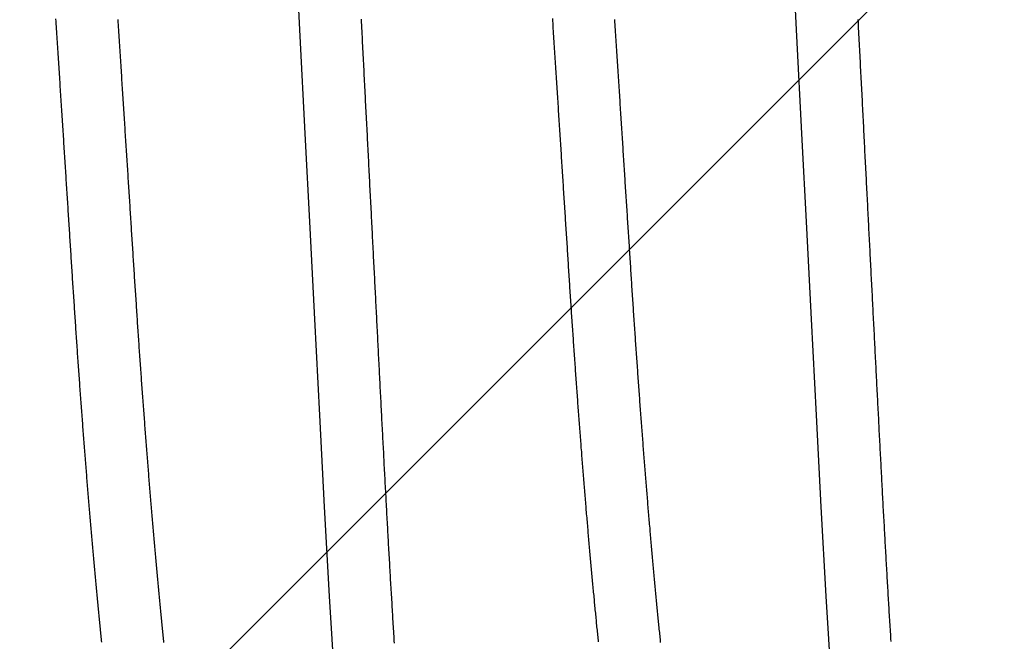
# Model space of a CAD drawing. Extents: x 1.9 to 39.8, y 0 to 26.3.
# Drawn here: x 31.7 to 31.8, y 18.1 to 18.2 of the extents above; entities that cross this region are included whole.
import ezdxf

# ---------------------------------------------------------------- set-up
doc = ezdxf.new("R2010")
doc.units = 0
doc.linetypes.add('SLD-SOLID', pattern=[0])
doc.layers.get('0').update_dxf_attribs({"linetype": 'CONTINUOUS'})
doc.layers.add('3', color=3, linetype='CONTINUOUS')

# ---------------------------------------------------------------- blocks, each defined once
blk = doc.blocks.new('*X86')
at = {"color": 0}
blk.add_line((-0.437, 0.4816), (0, 0.9186), dxfattribs=at)
blk = doc.blocks.new('6_C_BEAM')
at = {"layer": '3', "color": 0, "linetype": 'CONTINUOUS'}
blk.add_blockref('*X86', (0, 0), dxfattribs=at)
blk = doc.blocks.new('92185A712')
at = {"color": 7, "linetype": 'SLD-SOLID', "flags": 128}
for points in [[(0.65476, -0.24911), (0.6546, -0.24945), (0.65385, -0.25), (0.65316, -0.24954), (0.65245, -0.24815), (0.65171, -0.24578), (0.65094, -0.24243), (0.65015, -0.23808), (0.64935, -0.23273), (0.64853, -0.22641), (0.64763, -0.21836), (0.64672, -0.20921), (0.64582, -0.19904), (0.64493, -0.18792), (0.64406, -0.17597), (0.64329, -0.16446), (0.64254, -0.15243), (0.64183, -0.13997), (0.64114, -0.12716), (0.64046, -0.11395), (0.63975, -0.10013), (0.63901, -0.08574), (0.63817, -0.06935), (0.63731, -0.05246), (0.63642, -0.03519), (0.63552, -0.01766), (0.63462, 0), (0.63379, 0.01606), (0.63297, 0.03202), (0.63216, 0.04779), (0.63137, 0.06326), (0.6306, 0.07836), (0.62985, 0.093), (0.62912, 0.10711), (0.62836, 0.12195), (0.62762, 0.13616), (0.62683, 0.14997), (0.62602, 0.16328), (0.62517, 0.17597), (0.62438, 0.18687), (0.62357, 0.19708), (0.62276, 0.20653), (0.62193, 0.21515), (0.62111, 0.22289), (0.62029, 0.22969), (0.61948, 0.23553), (0.6186, 0.24081), (0.61775, 0.24488), (0.61693, 0.24775), (0.61614, 0.24945), (0.61538, 0.25), (0.61538, 0.25)], [(0.73167, -0.24913), (0.73152, -0.24945), (0.73077, -0.25), (0.73009, -0.24954), (0.72937, -0.24815), (0.72863, -0.24578), (0.72786, -0.24243), (0.72708, -0.23808), (0.72627, -0.23273), (0.72546, -0.22641), (0.72455, -0.21836), (0.72365, -0.20921), (0.72274, -0.19904), (0.72185, -0.18792), (0.72098, -0.17597), (0.72021, -0.16446), (0.71947, -0.15243), (0.71875, -0.13997), (0.71806, -0.12716), (0.71738, -0.11395), (0.71667, -0.10013), (0.71594, -0.08574), (0.71509, -0.06935), (0.71423, -0.05246), (0.71334, -0.03519), (0.71244, -0.01766), (0.71154, 0), (0.71071, 0.01606), (0.7099, 0.03202), (0.70909, 0.04779), (0.70829, 0.06326), (0.70752, 0.07836), (0.70677, 0.093), (0.70605, 0.10711), (0.70528, 0.12195), (0.70454, 0.13616), (0.70376, 0.14997), (0.70294, 0.16328), (0.70209, 0.17597), (0.7013, 0.18687), (0.7005, 0.19708), (0.69968, 0.20653), (0.69886, 0.21515), (0.69803, 0.22289), (0.69721, 0.22969), (0.6964, 0.23553), (0.69553, 0.24081), (0.69467, 0.24488), (0.69385, 0.24775), (0.69306, 0.24945), (0.69231, 0.25), (0.69231, 0.25)]]:
    blk.add_lwpolyline(points, dxfattribs=at)
at = {"color": 7}
for points in [[(0.62189, 0.0607, 0), (0.62186, 0.06116, 0), (0.62184, 0.06162, 0), (0.62182, 0.06208, 0), (0.62179, 0.06255, 0), (0.62177, 0.06301, 0), (0.62174, 0.06347, 0), (0.62172, 0.06392, 0), (0.6217, 0.06438, 0), (0.62167, 0.06484, 0), (0.62165, 0.0653, 0), (0.62163, 0.06576, 0), (0.6216, 0.06622, 0), (0.62158, 0.06668, 0), (0.62156, 0.06714, 0), (0.62153, 0.06759, 0), (0.62151, 0.06805, 0), (0.62149, 0.06851, 0), (0.62146, 0.06897, 0), (0.62144, 0.06942, 0), (0.62142, 0.06988, 0), (0.62139, 0.07034, 0), (0.62137, 0.07079, 0), (0.62135, 0.07125, 0), (0.62132, 0.0717, 0), (0.6213, 0.07216, 0), (0.62128, 0.07261, 0), (0.62125, 0.07307, 0), (0.62123, 0.07352, 0), (0.62121, 0.07398, 0), (0.62118, 0.07443, 0), (0.62116, 0.07488, 0), (0.62114, 0.07534, 0), (0.62111, 0.07579, 0), (0.62109, 0.07624, 0), (0.62107, 0.0767, 0), (0.62104, 0.07715, 0), (0.62102, 0.0776, 0), (0.621, 0.07805, 0), (0.62097, 0.0785, 0), (0.62095, 0.07896, 0), (0.62093, 0.07941, 0), (0.62091, 0.07986, 0), (0.62088, 0.08031, 0), (0.62086, 0.08076, 0), (0.62084, 0.08121, 0), (0.62081, 0.08166, 0), (0.62079, 0.08211, 0), (0.62077, 0.08256, 0), (0.62074, 0.083, 0), (0.62072, 0.08345, 0), (0.6207, 0.0839, 0), (0.62067, 0.08435, 0), (0.62065, 0.0848, 0), (0.62063, 0.08524, 0), (0.62061, 0.08569, 0), (0.62058, 0.08614, 0), (0.62056, 0.08658, 0), (0.62054, 0.08703, 0), (0.62051, 0.08747, 0), (0.62049, 0.08792, 0), (0.62047, 0.08836, 0), (0.62045, 0.08881, 0), (0.62042, 0.08925, 0), (0.6204, 0.0897, 0), (0.62038, 0.09014, 0), (0.62035, 0.09058, 0), (0.62033, 0.09103, 0), (0.62031, 0.09147, 0), (0.62029, 0.09191, 0), (0.62026, 0.09235, 0), (0.62024, 0.09279, 0), (0.62022, 0.09324, 0), (0.6202, 0.09368, 0), (0.62017, 0.09412, 0), (0.62015, 0.09456, 0), (0.62013, 0.095, 0), (0.62011, 0.09544, 0), (0.62008, 0.09588, 0), (0.62006, 0.09632, 0), (0.62004, 0.09675, 0), (0.62002, 0.09719, 0), (0.61999, 0.09763, 0), (0.61997, 0.09807, 0), (0.61995, 0.0985, 0), (0.61993, 0.09894, 0), (0.6199, 0.09938, 0), (0.61988, 0.09981, 0), (0.61986, 0.10025, 0), (0.61984, 0.10068, 0), (0.61981, 0.10112, 0), (0.61979, 0.10156, 0), (0.61977, 0.10199, 0), (0.61975, 0.10242, 0), (0.61972, 0.10286, 0), (0.6197, 0.10329, 0), (0.61968, 0.10372, 0), (0.61966, 0.10415, 0), (0.61964, 0.10459, 0), (0.61961, 0.10502, 0), (0.61959, 0.10545, 0), (0.61957, 0.10588, 0), (0.61955, 0.10631, 0), (0.61953, 0.10674, 0), (0.6195, 0.10717, 0), (0.61948, 0.1076, 0), (0.61946, 0.10803, 0), (0.61944, 0.10846, 0), (0.61942, 0.10889, 0), (0.61939, 0.10931, 0), (0.61937, 0.10974, 0), (0.61935, 0.11017, 0), (0.61933, 0.11059, 0), (0.61931, 0.11102, 0), (0.61928, 0.11145, 0), (0.61926, 0.11187, 0), (0.61924, 0.1123, 0), (0.61922, 0.11272, 0), (0.6192, 0.11315, 0), (0.61918, 0.11357, 0), (0.61916, 0.11399, 0), (0.61913, 0.11442, 0), (0.61911, 0.11484, 0), (0.61909, 0.11526, 0), (0.61907, 0.11568, 0), (0.61905, 0.1161, 0), (0.61903, 0.11653, 0), (0.619, 0.11695, 0), (0.61898, 0.11737, 0), (0.61896, 0.11779, 0), (0.61894, 0.11821, 0), (0.61892, 0.11862, 0), (0.6189, 0.11904, 0), (0.61887, 0.11946, 0), (0.61885, 0.11988, 0), (0.61883, 0.12029, 0), (0.61881, 0.12071, 0), (0.61879, 0.12113, 0), (0.61877, 0.12154, 0), (0.61875, 0.12196, 0), (0.61872, 0.12237, 0), (0.6187, 0.12279, 0), (0.61868, 0.1232, 0), (0.61866, 0.12362, 0), (0.61864, 0.12403, 0), (0.61862, 0.12444, 0), (0.6186, 0.12485, 0), (0.61857, 0.12526, 0), (0.61855, 0.12568, 0), (0.61853, 0.12609, 0), (0.61851, 0.1265, 0), (0.61849, 0.12691, 0), (0.61847, 0.12732, 0), (0.61845, 0.12773, 0), (0.61843, 0.12813, 0), (0.6184, 0.12854, 0), (0.61838, 0.12895, 0), (0.61836, 0.12936, 0), (0.61834, 0.12976, 0), (0.61832, 0.13017, 0), (0.6183, 0.13058, 0), (0.61828, 0.13098, 0), (0.61825, 0.13139, 0), (0.61823, 0.13179, 0), (0.61821, 0.13219, 0), (0.61819, 0.1326, 0), (0.61817, 0.133, 0), (0.61815, 0.1334, 0), (0.61813, 0.1338, 0), (0.61811, 0.13421, 0), (0.61808, 0.13461, 0), (0.61806, 0.13501, 0), (0.61804, 0.13541, 0), (0.61802, 0.13581, 0), (0.618, 0.1362, 0), (0.61798, 0.1366, 0), (0.61795, 0.137, 0), (0.61793, 0.1374, 0), (0.61791, 0.1378, 0), (0.61789, 0.13819, 0), (0.61787, 0.13859, 0), (0.61784, 0.13898, 0), (0.61782, 0.13938, 0), (0.6178, 0.13977, 0), (0.61778, 0.14017, 0), (0.61776, 0.14056, 0), (0.61774, 0.14095, 0), (0.61771, 0.14135, 0), (0.61769, 0.14174, 0), (0.61767, 0.14213, 0), (0.61765, 0.14252, 0), (0.61763, 0.14291, 0), (0.6176, 0.1433, 0), (0.61758, 0.14369, 0), (0.61756, 0.14408, 0), (0.61754, 0.14447, 0), (0.61752, 0.14486, 0), (0.61749, 0.14524, 0), (0.61747, 0.14563, 0), (0.61745, 0.14602, 0), (0.61743, 0.1464, 0), (0.6174, 0.14679, 0), (0.61738, 0.14717, 0), (0.61736, 0.14755, 0), (0.61734, 0.14794, 0), (0.61731, 0.14832, 0), (0.61729, 0.1487, 0), (0.61727, 0.14909, 0), (0.61725, 0.14947, 0), (0.61723, 0.14985, 0), (0.6172, 0.15023, 0), (0.61718, 0.15061, 0), (0.61716, 0.15099, 0), (0.61713, 0.15137, 0), (0.61711, 0.15174, 0), (0.61709, 0.15212, 0), (0.61707, 0.1525, 0), (0.61704, 0.15288, 0), (0.61702, 0.15325, 0), (0.617, 0.15363, 0), (0.61698, 0.154, 0), (0.61695, 0.15438, 0), (0.61693, 0.15475, 0), (0.61691, 0.15512, 0), (0.61689, 0.15549, 0), (0.61686, 0.15587, 0), (0.61684, 0.15624, 0), (0.61682, 0.15661, 0), (0.61679, 0.15698, 0)], [(0.69881, 0.06062, 0), (0.69879, 0.06109, 0), (0.69877, 0.06155, 0), (0.69874, 0.06201, 0), (0.69872, 0.06247, 0), (0.6987, 0.06293, 0), (0.69867, 0.06339, 0), (0.69865, 0.06385, 0), (0.69863, 0.06431, 0), (0.6986, 0.06477, 0), (0.69858, 0.06523, 0), (0.69856, 0.06568, 0), (0.69853, 0.06614, 0), (0.69851, 0.0666, 0), (0.69848, 0.06706, 0), (0.69846, 0.06752, 0), (0.69844, 0.06797, 0), (0.69841, 0.06843, 0), (0.69839, 0.06889, 0), (0.69837, 0.06934, 0), (0.69834, 0.0698, 0), (0.69832, 0.07026, 0), (0.6983, 0.07071, 0), (0.69827, 0.07117, 0), (0.69825, 0.07163, 0), (0.69823, 0.07208, 0), (0.6982, 0.07254, 0), (0.69818, 0.07299, 0), (0.69816, 0.07344, 0), (0.69813, 0.0739, 0), (0.69811, 0.07435, 0), (0.69809, 0.07481, 0), (0.69806, 0.07526, 0), (0.69804, 0.07571, 0), (0.69802, 0.07617, 0), (0.69799, 0.07662, 0), (0.69797, 0.07707, 0), (0.69795, 0.07752, 0), (0.69792, 0.07797, 0), (0.6979, 0.07843, 0), (0.69788, 0.07888, 0), (0.69786, 0.07933, 0), (0.69783, 0.07978, 0), (0.69781, 0.08023, 0), (0.69779, 0.08068, 0), (0.69776, 0.08113, 0), (0.69774, 0.08158, 0), (0.69772, 0.08203, 0), (0.69769, 0.08248, 0), (0.69767, 0.08292, 0), (0.69765, 0.08337, 0), (0.69763, 0.08382, 0), (0.6976, 0.08427, 0), (0.69758, 0.08472, 0), (0.69756, 0.08516, 0), (0.69753, 0.08561, 0), (0.69751, 0.08606, 0), (0.69749, 0.0865, 0), (0.69746, 0.08695, 0), (0.69744, 0.08739, 0), (0.69742, 0.08784, 0), (0.6974, 0.08828, 0), (0.69737, 0.08873, 0), (0.69735, 0.08917, 0), (0.69733, 0.08962, 0), (0.6973, 0.09006, 0), (0.69728, 0.0905, 0), (0.69726, 0.09095, 0), (0.69724, 0.09139, 0), (0.69721, 0.09183, 0), (0.69719, 0.09227, 0), (0.69717, 0.09272, 0), (0.69715, 0.09316, 0), (0.69712, 0.0936, 0), (0.6971, 0.09404, 0), (0.69708, 0.09448, 0), (0.69705, 0.09492, 0), (0.69703, 0.09536, 0), (0.69701, 0.0958, 0), (0.69699, 0.09624, 0), (0.69696, 0.09667, 0), (0.69694, 0.09711, 0), (0.69692, 0.09755, 0), (0.6969, 0.09799, 0), (0.69688, 0.09843, 0), (0.69685, 0.09886, 0), (0.69683, 0.0993, 0), (0.69681, 0.09973, 0), (0.69679, 0.10017, 0), (0.69676, 0.1006, 0), (0.69674, 0.10104, 0), (0.69672, 0.10147, 0), (0.6967, 0.10191, 0), (0.69668, 0.10234, 0), (0.69665, 0.10278, 0), (0.69663, 0.10321, 0), (0.69661, 0.10364, 0), (0.69659, 0.10408, 0), (0.69656, 0.10451, 0), (0.69654, 0.10494, 0), (0.69652, 0.10537, 0), (0.6965, 0.1058, 0), (0.69647, 0.10623, 0), (0.69645, 0.10666, 0), (0.69643, 0.10709, 0), (0.69641, 0.10752, 0), (0.69639, 0.10795, 0), (0.69637, 0.10838, 0), (0.69634, 0.10881, 0), (0.69632, 0.10923, 0), (0.6963, 0.10966, 0), (0.69628, 0.11009, 0), (0.69626, 0.11052, 0), (0.69623, 0.11094, 0), (0.69621, 0.11137, 0), (0.69619, 0.11179, 0), (0.69617, 0.11222, 0), (0.69615, 0.11264, 0), (0.69612, 0.11307, 0), (0.6961, 0.11349, 0), (0.69608, 0.11391, 0), (0.69606, 0.11434, 0), (0.69604, 0.11476, 0), (0.69602, 0.11518, 0), (0.696, 0.1156, 0), (0.69597, 0.11603, 0), (0.69595, 0.11645, 0), (0.69593, 0.11687, 0), (0.69591, 0.11729, 0), (0.69589, 0.11771, 0), (0.69587, 0.11812, 0), (0.69584, 0.11854, 0), (0.69582, 0.11896, 0), (0.6958, 0.11938, 0), (0.69578, 0.1198, 0), (0.69576, 0.12022, 0), (0.69574, 0.12063, 0), (0.69572, 0.12105, 0), (0.69569, 0.12146, 0), (0.69567, 0.12188, 0), (0.69565, 0.12229, 0), (0.69563, 0.12271, 0), (0.69561, 0.12312, 0), (0.69559, 0.12354, 0), (0.69557, 0.12395, 0), (0.69554, 0.12436, 0), (0.69552, 0.12477, 0), (0.6955, 0.12518, 0), (0.69548, 0.1256, 0), (0.69546, 0.12601, 0), (0.69544, 0.12642, 0), (0.69542, 0.12683, 0), (0.6954, 0.12724, 0), (0.69537, 0.12765, 0), (0.69535, 0.12806, 0), (0.69533, 0.12846, 0), (0.69531, 0.12887, 0), (0.69529, 0.12928, 0), (0.69527, 0.12968, 0), (0.69525, 0.13009, 0), (0.69522, 0.1305, 0), (0.6952, 0.1309, 0), (0.69518, 0.13131, 0), (0.69516, 0.13171, 0), (0.69514, 0.13212, 0), (0.69512, 0.13252, 0), (0.6951, 0.13292, 0), (0.69508, 0.13332, 0), (0.69505, 0.13373, 0), (0.69503, 0.13413, 0), (0.69501, 0.13453, 0), (0.69499, 0.13493, 0), (0.69497, 0.13533, 0), (0.69495, 0.13573, 0), (0.69493, 0.13613, 0), (0.6949, 0.13653, 0), (0.69488, 0.13692, 0), (0.69486, 0.13732, 0), (0.69484, 0.13772, 0), (0.69482, 0.13811, 0), (0.69479, 0.13851, 0), (0.69477, 0.13891, 0), (0.69475, 0.1393, 0), (0.69473, 0.1397, 0), (0.69471, 0.14009, 0), (0.69468, 0.14048, 0), (0.69466, 0.14088, 0), (0.69464, 0.14127, 0), (0.69462, 0.14166, 0), (0.6946, 0.14205, 0), (0.69458, 0.14244, 0), (0.69455, 0.14283, 0), (0.69453, 0.14322, 0), (0.69451, 0.14361, 0), (0.69449, 0.144, 0), (0.69446, 0.14439, 0), (0.69444, 0.14478, 0), (0.69442, 0.14516, 0), (0.6944, 0.14555, 0), (0.69438, 0.14594, 0), (0.69435, 0.14632, 0), (0.69433, 0.14671, 0), (0.69431, 0.14709, 0), (0.69429, 0.14748, 0), (0.69426, 0.14786, 0), (0.69424, 0.14824, 0), (0.69422, 0.14863, 0), (0.6942, 0.14901, 0), (0.69417, 0.14939, 0), (0.69415, 0.14977, 0), (0.69413, 0.15015, 0), (0.69411, 0.15053, 0), (0.69408, 0.15091, 0), (0.69406, 0.15129, 0), (0.69404, 0.15167, 0), (0.69402, 0.15205, 0), (0.694, 0.15242, 0), (0.69397, 0.1528, 0), (0.69395, 0.15317, 0), (0.69393, 0.15355, 0), (0.6939, 0.15392, 0), (0.69388, 0.1543, 0), (0.69386, 0.15467, 0), (0.69384, 0.15505, 0), (0.69381, 0.15542, 0), (0.69379, 0.15579, 0), (0.69377, 0.15616, 0), (0.69375, 0.15653, 0), (0.69372, 0.1569, 0), (0.6937, 0.15727, 0)], [(0.6692, 0.06051, 0), (0.66917, 0.06091, 0), (0.66915, 0.0613, 0), (0.66912, 0.0617, 0), (0.6691, 0.06209, 0), (0.66907, 0.06248, 0), (0.66905, 0.06288, 0), (0.66902, 0.06327, 0), (0.669, 0.06366, 0), (0.66897, 0.06405, 0), (0.66895, 0.06444, 0), (0.66892, 0.06484, 0), (0.6689, 0.06523, 0), (0.66887, 0.06562, 0), (0.66885, 0.06601, 0), (0.66882, 0.0664, 0), (0.6688, 0.06679, 0), (0.66877, 0.06718, 0), (0.66875, 0.06757, 0), (0.66872, 0.06796, 0), (0.6687, 0.06835, 0), (0.66867, 0.06873, 0), (0.66865, 0.06912, 0), (0.66862, 0.06951, 0), (0.6686, 0.0699, 0), (0.66857, 0.07029, 0), (0.66855, 0.07067, 0), (0.66852, 0.07106, 0), (0.6685, 0.07145, 0), (0.66847, 0.07183, 0), (0.66845, 0.07222, 0), (0.66842, 0.0726, 0), (0.6684, 0.07299, 0), (0.66837, 0.07338, 0), (0.66835, 0.07376, 0), (0.66832, 0.07414, 0), (0.6683, 0.07453, 0), (0.66828, 0.07491, 0), (0.66825, 0.0753, 0), (0.66823, 0.07568, 0), (0.6682, 0.07606, 0), (0.66818, 0.07644, 0), (0.66815, 0.07683, 0), (0.66813, 0.07721, 0), (0.6681, 0.07759, 0), (0.66808, 0.07797, 0), (0.66805, 0.07835, 0), (0.66803, 0.07873, 0), (0.66801, 0.07911, 0), (0.66798, 0.07949, 0), (0.66796, 0.07987, 0), (0.66793, 0.08025, 0), (0.66791, 0.08063, 0), (0.66788, 0.08101, 0), (0.66786, 0.08139, 0), (0.66784, 0.08176, 0), (0.66781, 0.08214, 0), (0.66779, 0.08252, 0), (0.66776, 0.08289, 0), (0.66774, 0.08327, 0), (0.66772, 0.08365, 0), (0.66769, 0.08402, 0), (0.66767, 0.0844, 0), (0.66764, 0.08477, 0), (0.66762, 0.08515, 0), (0.6676, 0.08552, 0), (0.66757, 0.08589, 0), (0.66755, 0.08627, 0), (0.66752, 0.08664, 0), (0.6675, 0.08701, 0), (0.66748, 0.08739, 0), (0.66745, 0.08776, 0), (0.66743, 0.08813, 0), (0.66741, 0.0885, 0), (0.66738, 0.08887, 0), (0.66736, 0.08924, 0), (0.66733, 0.08961, 0), (0.66731, 0.08998, 0), (0.66729, 0.09035, 0), (0.66726, 0.09072, 0), (0.66724, 0.09109, 0), (0.66722, 0.09146, 0), (0.66719, 0.09183, 0), (0.66717, 0.09219, 0), (0.66714, 0.09256, 0), (0.66712, 0.09293, 0), (0.6671, 0.09329, 0), (0.66707, 0.09366, 0), (0.66705, 0.09402, 0), (0.66703, 0.09439, 0), (0.667, 0.09475, 0), (0.66698, 0.09512, 0), (0.66696, 0.09548, 0), (0.66693, 0.09584, 0), (0.66691, 0.09621, 0), (0.66689, 0.09657, 0), (0.66687, 0.09693, 0), (0.66684, 0.09729, 0), (0.66682, 0.09765, 0), (0.6668, 0.09802, 0), (0.66677, 0.09838, 0), (0.66675, 0.09874, 0), (0.66673, 0.0991, 0), (0.6667, 0.09946, 0), (0.66668, 0.09981, 0), (0.66666, 0.10017, 0), (0.66663, 0.10053, 0), (0.66661, 0.10089, 0), (0.66659, 0.10125, 0), (0.66656, 0.1016, 0), (0.66654, 0.10196, 0), (0.66652, 0.10231, 0), (0.66649, 0.10267, 0), (0.66647, 0.10302, 0), (0.66645, 0.10338, 0), (0.66642, 0.10373, 0), (0.6664, 0.10409, 0), (0.66638, 0.10444, 0), (0.66635, 0.10479, 0), (0.66633, 0.10514, 0), (0.66631, 0.1055, 0), (0.66629, 0.10585, 0), (0.66626, 0.1062, 0), (0.66624, 0.10655, 0), (0.66622, 0.1069, 0), (0.66619, 0.10725, 0), (0.66617, 0.1076, 0), (0.66614, 0.10794, 0), (0.66612, 0.10829, 0), (0.6661, 0.10864, 0), (0.66607, 0.10899, 0), (0.66605, 0.10933, 0), (0.66603, 0.10968, 0), (0.666, 0.11003, 0), (0.66598, 0.11037, 0), (0.66596, 0.11072, 0), (0.66593, 0.11106, 0), (0.66591, 0.11141, 0), (0.66588, 0.11175, 0), (0.66586, 0.11209, 0), (0.66584, 0.11243, 0), (0.66581, 0.11278, 0), (0.66579, 0.11312, 0), (0.66577, 0.11346, 0), (0.66574, 0.1138, 0), (0.66572, 0.11414, 0), (0.66569, 0.11448, 0), (0.66567, 0.11482, 0), (0.66565, 0.11515, 0), (0.66562, 0.11549, 0), (0.6656, 0.11583, 0), (0.66557, 0.11617, 0), (0.66555, 0.1165, 0), (0.66553, 0.11684, 0), (0.6655, 0.11718, 0), (0.66548, 0.11751, 0), (0.66545, 0.11785, 0), (0.66543, 0.11818, 0), (0.6654, 0.11851, 0), (0.66538, 0.11885, 0), (0.66536, 0.11918, 0), (0.66533, 0.11951, 0), (0.66531, 0.11984, 0), (0.66528, 0.12017, 0), (0.66526, 0.1205, 0), (0.66523, 0.12083, 0), (0.66521, 0.12116, 0), (0.66518, 0.12149, 0), (0.66516, 0.12182, 0), (0.66514, 0.12215, 0), (0.66511, 0.12248, 0), (0.66509, 0.1228, 0), (0.66506, 0.12313, 0), (0.66504, 0.12345, 0), (0.66501, 0.12378, 0), (0.66499, 0.1241, 0), (0.66496, 0.12443, 0), (0.66494, 0.12475, 0), (0.66491, 0.12507, 0), (0.66489, 0.1254, 0), (0.66486, 0.12572, 0), (0.66484, 0.12604, 0), (0.66481, 0.12636, 0), (0.66479, 0.12668, 0), (0.66477, 0.127, 0), (0.66474, 0.12732, 0), (0.66471, 0.12764, 0), (0.66469, 0.12796, 0), (0.66466, 0.12828, 0), (0.66464, 0.12859, 0), (0.66461, 0.12891, 0), (0.66459, 0.12923, 0), (0.66456, 0.12954, 0), (0.66454, 0.12986, 0), (0.66452, 0.13017, 0), (0.66449, 0.13048, 0), (0.66446, 0.1308, 0), (0.66444, 0.13111, 0), (0.66441, 0.13142, 0), (0.66439, 0.13173, 0), (0.66436, 0.13204, 0), (0.66434, 0.13236, 0), (0.66431, 0.13267, 0), (0.66429, 0.13298, 0), (0.66426, 0.13328, 0), (0.66424, 0.13359, 0), (0.66421, 0.1339, 0), (0.66419, 0.13421, 0), (0.66416, 0.13451, 0), (0.66414, 0.13482, 0), (0.66411, 0.13512, 0), (0.66409, 0.13543, 0), (0.66406, 0.13573, 0), (0.66404, 0.13604, 0), (0.66401, 0.13634, 0), (0.66399, 0.13664, 0), (0.66396, 0.13694, 0), (0.66394, 0.13725, 0), (0.66391, 0.13755, 0), (0.66388, 0.13785, 0), (0.66386, 0.13814, 0), (0.66383, 0.13844, 0), (0.66381, 0.13874, 0), (0.66378, 0.13904, 0), (0.66376, 0.13934, 0), (0.66373, 0.13963, 0), (0.66371, 0.13993, 0), (0.66368, 0.14022, 0), (0.66366, 0.14052, 0), (0.66363, 0.14081, 0), (0.6636, 0.14111, 0), (0.66358, 0.1414, 0), (0.66355, 0.14169, 0), (0.66353, 0.14198, 0), (0.6635, 0.14228, 0), (0.66348, 0.14256, 0), (0.66345, 0.14286, 0), (0.66343, 0.14314, 0), (0.6634, 0.14343, 0), (0.66337, 0.14372, 0), (0.66335, 0.14401, 0), (0.66332, 0.1443, 0), (0.6633, 0.14458, 0), (0.66327, 0.14487, 0), (0.66324, 0.14515, 0), (0.66322, 0.14544, 0), (0.66319, 0.14572, 0), (0.66317, 0.146, 0), (0.66314, 0.14628, 0), (0.66312, 0.14657, 0), (0.66309, 0.14685, 0), (0.66306, 0.14713, 0), (0.66304, 0.14741, 0), (0.66301, 0.14769, 0), (0.66299, 0.14797, 0), (0.66296, 0.14824, 0), (0.66294, 0.14852, 0), (0.66291, 0.1488, 0), (0.66288, 0.14908, 0), (0.66286, 0.14935, 0), (0.66283, 0.14963, 0), (0.6628, 0.1499, 0), (0.66278, 0.15017, 0), (0.66275, 0.15045, 0), (0.66273, 0.15072, 0), (0.6627, 0.15099, 0), (0.66268, 0.15126, 0), (0.66265, 0.15153, 0), (0.66262, 0.1518, 0), (0.6626, 0.15207, 0), (0.66257, 0.15234, 0), (0.66254, 0.15261, 0), (0.66252, 0.15287, 0), (0.66249, 0.15314, 0), (0.66247, 0.15341, 0), (0.66244, 0.15367, 0), (0.66241, 0.15393, 0), (0.66239, 0.1542, 0), (0.66236, 0.15446, 0), (0.66234, 0.15472, 0), (0.66231, 0.15499, 0), (0.66228, 0.15525, 0), (0.66226, 0.15551, 0), (0.66223, 0.15577, 0), (0.66221, 0.15603, 0), (0.66218, 0.15629, 0), (0.66215, 0.15654, 0), (0.66213, 0.1568, 0), (0.6621, 0.15706, 0)], [(0.74612, 0.06059, 0), (0.74609, 0.06098, 0), (0.74607, 0.06138, 0), (0.74604, 0.06177, 0), (0.74602, 0.06216, 0), (0.74599, 0.06256, 0), (0.74597, 0.06295, 0), (0.74594, 0.06334, 0), (0.74591, 0.06373, 0), (0.74589, 0.06413, 0), (0.74587, 0.06452, 0), (0.74584, 0.06491, 0), (0.74582, 0.0653, 0), (0.74579, 0.06569, 0), (0.74577, 0.06608, 0), (0.74574, 0.06647, 0), (0.74572, 0.06686, 0), (0.74569, 0.06725, 0), (0.74567, 0.06764, 0), (0.74564, 0.06803, 0), (0.74562, 0.06842, 0), (0.74559, 0.06881, 0), (0.74557, 0.06919, 0), (0.74554, 0.06958, 0), (0.74552, 0.06997, 0), (0.74549, 0.07036, 0), (0.74547, 0.07074, 0), (0.74544, 0.07113, 0), (0.74542, 0.07152, 0), (0.74539, 0.0719, 0), (0.74537, 0.07229, 0), (0.74534, 0.07267, 0), (0.74532, 0.07306, 0), (0.74529, 0.07344, 0), (0.74527, 0.07383, 0), (0.74524, 0.07421, 0), (0.74522, 0.0746, 0), (0.74519, 0.07498, 0), (0.74517, 0.07536, 0), (0.74514, 0.07575, 0), (0.74512, 0.07613, 0), (0.7451, 0.07651, 0), (0.74507, 0.07689, 0), (0.74505, 0.07728, 0), (0.74502, 0.07766, 0), (0.745, 0.07804, 0), (0.74497, 0.07842, 0), (0.74495, 0.0788, 0), (0.74492, 0.07918, 0), (0.7449, 0.07956, 0), (0.74488, 0.07994, 0), (0.74485, 0.08032, 0), (0.74483, 0.08069, 0), (0.7448, 0.08107, 0), (0.74478, 0.08145, 0), (0.74475, 0.08183, 0), (0.74473, 0.08221, 0), (0.74471, 0.08258, 0), (0.74468, 0.08296, 0), (0.74466, 0.08334, 0), (0.74464, 0.08371, 0), (0.74461, 0.08409, 0), (0.74459, 0.08446, 0), (0.74456, 0.08484, 0), (0.74454, 0.08521, 0), (0.74452, 0.08558, 0), (0.74449, 0.08596, 0), (0.74447, 0.08633, 0), (0.74444, 0.0867, 0), (0.74442, 0.08708, 0), (0.7444, 0.08745, 0), (0.74437, 0.08782, 0), (0.74435, 0.08819, 0), (0.74432, 0.08856, 0), (0.7443, 0.08893, 0), (0.74428, 0.0893, 0), (0.74425, 0.08967, 0), (0.74423, 0.09004, 0), (0.74421, 0.09041, 0), (0.74418, 0.09078, 0), (0.74416, 0.09115, 0), (0.74413, 0.09152, 0), (0.74411, 0.09189, 0), (0.74409, 0.09225, 0), (0.74406, 0.09262, 0), (0.74404, 0.09299, 0), (0.74402, 0.09335, 0), (0.74399, 0.09372, 0), (0.74397, 0.09408, 0), (0.74395, 0.09445, 0), (0.74392, 0.09481, 0), (0.7439, 0.09518, 0), (0.74388, 0.09554, 0), (0.74385, 0.0959, 0), (0.74383, 0.09627, 0), (0.74381, 0.09663, 0), (0.74378, 0.09699, 0), (0.74376, 0.09735, 0), (0.74374, 0.09771, 0), (0.74371, 0.09807, 0), (0.74369, 0.09843, 0), (0.74367, 0.09879, 0), (0.74365, 0.09915, 0), (0.74362, 0.09951, 0), (0.7436, 0.09987, 0), (0.74357, 0.10023, 0), (0.74355, 0.10059, 0), (0.74353, 0.10094, 0), (0.74351, 0.1013, 0), (0.74348, 0.10166, 0), (0.74346, 0.10201, 0), (0.74344, 0.10237, 0), (0.74341, 0.10272, 0), (0.74339, 0.10308, 0), (0.74337, 0.10343, 0), (0.74334, 0.10379, 0), (0.74332, 0.10414, 0), (0.7433, 0.10449, 0), (0.74327, 0.10484, 0), (0.74325, 0.1052, 0), (0.74323, 0.10555, 0), (0.7432, 0.1059, 0), (0.74318, 0.10625, 0), (0.74316, 0.1066, 0), (0.74313, 0.10695, 0), (0.74311, 0.1073, 0), (0.74309, 0.10765, 0), (0.74306, 0.108, 0), (0.74304, 0.10834, 0), (0.74302, 0.10869, 0), (0.74299, 0.10904, 0), (0.74297, 0.10939, 0), (0.74295, 0.10973, 0), (0.74292, 0.11008, 0), (0.7429, 0.11042, 0), (0.74288, 0.11077, 0), (0.74285, 0.11111, 0), (0.74283, 0.11145, 0), (0.7428, 0.1118, 0), (0.74278, 0.11214, 0), (0.74276, 0.11248, 0), (0.74273, 0.11282, 0), (0.74271, 0.11317, 0), (0.74269, 0.11351, 0), (0.74266, 0.11385, 0), (0.74264, 0.11419, 0), (0.74261, 0.11453, 0), (0.74259, 0.11487, 0), (0.74257, 0.1152, 0), (0.74254, 0.11554, 0), (0.74252, 0.11588, 0), (0.74249, 0.11622, 0), (0.74247, 0.11655, 0), (0.74244, 0.11689, 0), (0.74242, 0.11722, 0), (0.7424, 0.11756, 0), (0.74237, 0.11789, 0), (0.74235, 0.11823, 0), (0.74232, 0.11856, 0), (0.7423, 0.11889, 0), (0.74227, 0.11922, 0), (0.74225, 0.11956, 0), (0.74223, 0.11989, 0), (0.7422, 0.12022, 0), (0.74218, 0.12055, 0), (0.74215, 0.12088, 0), (0.74213, 0.12121, 0), (0.7421, 0.12154, 0), (0.74208, 0.12187, 0), (0.74205, 0.12219, 0), (0.74203, 0.12252, 0), (0.74201, 0.12285, 0), (0.74198, 0.12317, 0), (0.74196, 0.1235, 0), (0.74193, 0.12382, 0), (0.74191, 0.12415, 0), (0.74188, 0.12447, 0), (0.74186, 0.1248, 0), (0.74183, 0.12512, 0), (0.74181, 0.12544, 0), (0.74178, 0.12576, 0), (0.74176, 0.12608, 0), (0.74173, 0.1264, 0), (0.74171, 0.12673, 0), (0.74168, 0.12704, 0), (0.74166, 0.12736, 0), (0.74164, 0.12768, 0), (0.74161, 0.128, 0), (0.74159, 0.12832, 0), (0.74156, 0.12863, 0), (0.74154, 0.12895, 0), (0.74151, 0.12927, 0), (0.74148, 0.12958, 0), (0.74146, 0.1299, 0), (0.74143, 0.13021, 0), (0.74141, 0.13053, 0), (0.74138, 0.13084, 0), (0.74136, 0.13115, 0), (0.74133, 0.13146, 0), (0.74131, 0.13177, 0), (0.74128, 0.13209, 0), (0.74126, 0.1324, 0), (0.74123, 0.1327, 0), (0.74121, 0.13301, 0), (0.74118, 0.13332, 0), (0.74116, 0.13363, 0), (0.74113, 0.13394, 0), (0.74111, 0.13425, 0), (0.74108, 0.13455, 0), (0.74106, 0.13486, 0), (0.74103, 0.13516, 0), (0.74101, 0.13547, 0), (0.74098, 0.13577, 0), (0.74096, 0.13607, 0), (0.74093, 0.13638, 0), (0.74091, 0.13668, 0), (0.74088, 0.13698, 0), (0.74086, 0.13728, 0), (0.74083, 0.13758, 0), (0.74081, 0.13788, 0), (0.74078, 0.13818, 0), (0.74075, 0.13848, 0), (0.74073, 0.13878, 0), (0.7407, 0.13908, 0), (0.74068, 0.13937, 0), (0.74065, 0.13967, 0), (0.74063, 0.13997, 0), (0.7406, 0.14026, 0), (0.74058, 0.14055, 0), (0.74055, 0.14085, 0), (0.74052, 0.14114, 0), (0.7405, 0.14143, 0), (0.74047, 0.14173, 0), (0.74045, 0.14202, 0), (0.74042, 0.14231, 0), (0.7404, 0.1426, 0), (0.74037, 0.14289, 0), (0.74035, 0.14318, 0), (0.74032, 0.14347, 0), (0.74029, 0.14375, 0), (0.74027, 0.14404, 0), (0.74024, 0.14433, 0), (0.74022, 0.14461, 0), (0.74019, 0.1449, 0), (0.74016, 0.14518, 0), (0.74014, 0.14547, 0), (0.74011, 0.14575, 0), (0.74009, 0.14603, 0), (0.74006, 0.14632, 0), (0.74004, 0.1466, 0), (0.74001, 0.14688, 0), (0.73998, 0.14716, 0), (0.73996, 0.14744, 0), (0.73993, 0.14772, 0), (0.73991, 0.148, 0), (0.73988, 0.14827, 0), (0.73986, 0.14855, 0), (0.73983, 0.14883, 0), (0.7398, 0.1491, 0), (0.73978, 0.14938, 0), (0.73975, 0.14966, 0), (0.73972, 0.14993, 0), (0.7397, 0.1502, 0), (0.73967, 0.15047, 0), (0.73965, 0.15075, 0), (0.73962, 0.15102, 0), (0.7396, 0.15129, 0), (0.73957, 0.15156, 0), (0.73954, 0.15183, 0), (0.73952, 0.1521, 0), (0.73949, 0.15237, 0), (0.73947, 0.15263, 0), (0.73944, 0.1529, 0), (0.73941, 0.15317, 0), (0.73939, 0.15343, 0), (0.73936, 0.1537, 0), (0.73933, 0.15396, 0), (0.73931, 0.15423, 0), (0.73928, 0.15449, 0), (0.73926, 0.15475, 0), (0.73923, 0.15501, 0), (0.7392, 0.15527, 0), (0.73918, 0.15553, 0), (0.73915, 0.15579, 0), (0.73913, 0.15605, 0), (0.7391, 0.15631, 0), (0.73907, 0.15657, 0), (0.73905, 0.15683, 0), (0.73902, 0.15708, 0)], [(0.65957, 0.06067, 0), (0.65955, 0.06107, 0), (0.65952, 0.06146, 0), (0.6595, 0.06185, 0), (0.65947, 0.06225, 0), (0.65945, 0.06264, 0), (0.65942, 0.06303, 0), (0.6594, 0.06343, 0), (0.65937, 0.06382, 0), (0.65935, 0.06421, 0), (0.65932, 0.0646, 0), (0.6593, 0.06499, 0), (0.65927, 0.06538, 0), (0.65925, 0.06577, 0), (0.65922, 0.06616, 0), (0.6592, 0.06655, 0), (0.65917, 0.06694, 0), (0.65915, 0.06733, 0), (0.65912, 0.06772, 0), (0.6591, 0.06811, 0), (0.65907, 0.0685, 0), (0.65905, 0.06889, 0), (0.65902, 0.06928, 0), (0.659, 0.06966, 0), (0.65897, 0.07005, 0), (0.65895, 0.07044, 0), (0.65892, 0.07083, 0), (0.6589, 0.07121, 0), (0.65887, 0.0716, 0), (0.65885, 0.07199, 0), (0.65882, 0.07237, 0), (0.6588, 0.07276, 0), (0.65877, 0.07314, 0), (0.65875, 0.07353, 0), (0.65873, 0.07391, 0), (0.6587, 0.07429, 0), (0.65868, 0.07468, 0), (0.65865, 0.07506, 0), (0.65863, 0.07545, 0), (0.6586, 0.07583, 0), (0.65858, 0.07621, 0), (0.65855, 0.07659, 0), (0.65853, 0.07697, 0), (0.6585, 0.07736, 0), (0.65848, 0.07774, 0), (0.65846, 0.07812, 0), (0.65843, 0.0785, 0), (0.65841, 0.07888, 0), (0.65838, 0.07926, 0), (0.65836, 0.07964, 0), (0.65833, 0.08002, 0), (0.65831, 0.0804, 0), (0.65828, 0.08077, 0), (0.65826, 0.08115, 0), (0.65824, 0.08153, 0), (0.65821, 0.08191, 0), (0.65819, 0.08229, 0), (0.65816, 0.08266, 0), (0.65814, 0.08304, 0), (0.65812, 0.08341, 0), (0.65809, 0.08379, 0), (0.65807, 0.08417, 0), (0.65804, 0.08454, 0), (0.65802, 0.08492, 0), (0.65799, 0.08529, 0), (0.65797, 0.08566, 0), (0.65795, 0.08604, 0), (0.65792, 0.08641, 0), (0.6579, 0.08678, 0), (0.65788, 0.08716, 0), (0.65785, 0.08753, 0), (0.65783, 0.0879, 0), (0.6578, 0.08827, 0), (0.65778, 0.08864, 0), (0.65776, 0.08901, 0), (0.65773, 0.08938, 0), (0.65771, 0.08975, 0), (0.65769, 0.09012, 0), (0.65766, 0.09049, 0), (0.65764, 0.09086, 0), (0.65761, 0.09123, 0), (0.65759, 0.0916, 0), (0.65757, 0.09196, 0), (0.65755, 0.09233, 0), (0.65752, 0.0927, 0), (0.6575, 0.09306, 0), (0.65747, 0.09343, 0), (0.65745, 0.09379, 0), (0.65743, 0.09416, 0), (0.6574, 0.09452, 0), (0.65738, 0.09489, 0), (0.65736, 0.09525, 0), (0.65733, 0.09562, 0), (0.65731, 0.09598, 0), (0.65729, 0.09634, 0), (0.65726, 0.0967, 0), (0.65724, 0.09707, 0), (0.65722, 0.09743, 0), (0.65719, 0.09779, 0), (0.65717, 0.09815, 0), (0.65715, 0.09851, 0), (0.65712, 0.09887, 0), (0.6571, 0.09923, 0), (0.65708, 0.09959, 0), (0.65705, 0.09995, 0), (0.65703, 0.1003, 0), (0.65701, 0.10066, 0), (0.65699, 0.10102, 0), (0.65696, 0.10138, 0), (0.65694, 0.10173, 0), (0.65692, 0.10209, 0), (0.65689, 0.10244, 0), (0.65687, 0.1028, 0), (0.65685, 0.10315, 0), (0.65682, 0.10351, 0), (0.6568, 0.10386, 0), (0.65678, 0.10421, 0), (0.65675, 0.10457, 0), (0.65673, 0.10492, 0), (0.65671, 0.10527, 0), (0.65668, 0.10562, 0), (0.65666, 0.10597, 0), (0.65664, 0.10632, 0), (0.65661, 0.10667, 0), (0.65659, 0.10702, 0), (0.65657, 0.10737, 0), (0.65654, 0.10772, 0), (0.65652, 0.10807, 0), (0.6565, 0.10842, 0), (0.65647, 0.10877, 0), (0.65645, 0.10911, 0), (0.65643, 0.10946, 0), (0.6564, 0.1098, 0), (0.65638, 0.11015, 0), (0.65636, 0.11049, 0), (0.65633, 0.11084, 0), (0.65631, 0.11118, 0), (0.65629, 0.11153, 0), (0.65626, 0.11187, 0), (0.65624, 0.11221, 0), (0.65621, 0.11256, 0), (0.65619, 0.1129, 0), (0.65616, 0.11324, 0), (0.65614, 0.11358, 0), (0.65612, 0.11392, 0), (0.65609, 0.11426, 0), (0.65607, 0.1146, 0), (0.65604, 0.11494, 0), (0.65602, 0.11528, 0), (0.656, 0.11561, 0), (0.65597, 0.11595, 0), (0.65595, 0.11629, 0), (0.65592, 0.11662, 0), (0.6559, 0.11696, 0), (0.65588, 0.11729, 0), (0.65585, 0.11763, 0), (0.65583, 0.11796, 0), (0.6558, 0.1183, 0), (0.65578, 0.11863, 0), (0.65575, 0.11896, 0), (0.65573, 0.11929, 0), (0.65571, 0.11963, 0), (0.65568, 0.11996, 0), (0.65566, 0.12029, 0), (0.65563, 0.12062, 0), (0.65561, 0.12095, 0), (0.65558, 0.12128, 0), (0.65556, 0.12161, 0), (0.65553, 0.12193, 0), (0.65551, 0.12226, 0), (0.65549, 0.12259, 0), (0.65546, 0.12291, 0), (0.65544, 0.12324, 0), (0.65541, 0.12357, 0), (0.65539, 0.12389, 0), (0.65536, 0.12422, 0), (0.65534, 0.12454, 0), (0.65531, 0.12486, 0), (0.65529, 0.12519, 0), (0.65526, 0.12551, 0), (0.65524, 0.12583, 0), (0.65521, 0.12615, 0), (0.65519, 0.12647, 0), (0.65517, 0.12679, 0), (0.65514, 0.12711, 0), (0.65512, 0.12743, 0), (0.65509, 0.12775, 0), (0.65507, 0.12807, 0), (0.65504, 0.12838, 0), (0.65502, 0.1287, 0), (0.65499, 0.12902, 0), (0.65497, 0.12933, 0), (0.65494, 0.12965, 0), (0.65492, 0.12996, 0), (0.65489, 0.13028, 0), (0.65487, 0.13059, 0), (0.65484, 0.1309, 0), (0.65482, 0.13122, 0), (0.65479, 0.13153, 0), (0.65477, 0.13184, 0), (0.65474, 0.13215, 0), (0.65472, 0.13246, 0), (0.65469, 0.13277, 0), (0.65467, 0.13308, 0), (0.65464, 0.13339, 0), (0.65462, 0.1337, 0), (0.65459, 0.134, 0), (0.65456, 0.13431, 0), (0.65454, 0.13462, 0), (0.65451, 0.13492, 0), (0.65449, 0.13523, 0), (0.65446, 0.13553, 0), (0.65444, 0.13583, 0), (0.65441, 0.13614, 0), (0.65439, 0.13644, 0), (0.65436, 0.13674, 0), (0.65434, 0.13704, 0), (0.65431, 0.13734, 0), (0.65429, 0.13764, 0), (0.65426, 0.13794, 0), (0.65424, 0.13824, 0), (0.65421, 0.13854, 0), (0.65419, 0.13884, 0), (0.65416, 0.13914, 0), (0.65413, 0.13943, 0), (0.65411, 0.13973, 0), (0.65408, 0.14003, 0), (0.65406, 0.14032, 0), (0.65403, 0.14061, 0), (0.65401, 0.14091, 0), (0.65398, 0.1412, 0), (0.65395, 0.1415, 0), (0.65393, 0.14179, 0), (0.6539, 0.14208, 0), (0.65388, 0.14237, 0), (0.65385, 0.14266, 0), (0.65383, 0.14295, 0), (0.6538, 0.14324, 0), (0.65378, 0.14353, 0), (0.65375, 0.14381, 0), (0.65372, 0.1441, 0), (0.6537, 0.14439, 0), (0.65367, 0.14467, 0), (0.65365, 0.14496, 0), (0.65362, 0.14524, 0), (0.6536, 0.14553, 0), (0.65357, 0.14581, 0), (0.65354, 0.14609, 0), (0.65352, 0.14638, 0), (0.65349, 0.14666, 0), (0.65347, 0.14694, 0), (0.65344, 0.14722, 0), (0.65341, 0.1475, 0), (0.65339, 0.14778, 0), (0.65336, 0.14805, 0), (0.65334, 0.14833, 0), (0.65331, 0.14861, 0), (0.65329, 0.14889, 0), (0.65326, 0.14916, 0), (0.65323, 0.14944, 0), (0.65321, 0.14971, 0), (0.65318, 0.14999, 0), (0.65316, 0.15026, 0), (0.65313, 0.15053, 0), (0.6531, 0.1508, 0), (0.65308, 0.15107, 0), (0.65305, 0.15135, 0), (0.65302, 0.15161, 0), (0.653, 0.15188, 0), (0.65297, 0.15215, 0), (0.65295, 0.15242, 0), (0.65292, 0.15269, 0), (0.6529, 0.15296, 0), (0.65287, 0.15322, 0), (0.65284, 0.15349, 0), (0.65282, 0.15375, 0), (0.65279, 0.15402, 0), (0.65276, 0.15428, 0), (0.65274, 0.15454, 0), (0.65271, 0.1548, 0), (0.65269, 0.15507, 0), (0.65266, 0.15533, 0), (0.65263, 0.15559, 0), (0.65261, 0.15585, 0), (0.65258, 0.15611, 0), (0.65255, 0.15636, 0), (0.65253, 0.15662, 0), (0.6525, 0.15688, 0), (0.65248, 0.15713, 0)], [(0.73649, 0.0607, 0), (0.73647, 0.06109, 0), (0.73644, 0.06149, 0), (0.73642, 0.06188, 0), (0.73639, 0.06227, 0), (0.73637, 0.06267, 0), (0.73634, 0.06306, 0), (0.73632, 0.06345, 0), (0.73629, 0.06384, 0), (0.73627, 0.06424, 0), (0.73624, 0.06463, 0), (0.73622, 0.06502, 0), (0.73619, 0.06541, 0), (0.73617, 0.0658, 0), (0.73614, 0.06619, 0), (0.73612, 0.06658, 0), (0.73609, 0.06697, 0), (0.73607, 0.06736, 0), (0.73604, 0.06775, 0), (0.73602, 0.06814, 0), (0.73599, 0.06853, 0), (0.73597, 0.06892, 0), (0.73594, 0.0693, 0), (0.73592, 0.06969, 0), (0.73589, 0.07008, 0), (0.73587, 0.07047, 0), (0.73584, 0.07085, 0), (0.73582, 0.07124, 0), (0.73579, 0.07163, 0), (0.73577, 0.07201, 0), (0.73574, 0.0724, 0), (0.73572, 0.07278, 0), (0.73569, 0.07317, 0), (0.73567, 0.07355, 0), (0.73565, 0.07394, 0), (0.73562, 0.07432, 0), (0.7356, 0.07471, 0), (0.73557, 0.07509, 0), (0.73555, 0.07547, 0), (0.73552, 0.07585, 0), (0.7355, 0.07624, 0), (0.73547, 0.07662, 0), (0.73545, 0.077, 0), (0.73542, 0.07738, 0), (0.7354, 0.07776, 0), (0.73538, 0.07815, 0), (0.73535, 0.07853, 0), (0.73533, 0.07891, 0), (0.7353, 0.07929, 0), (0.73528, 0.07967, 0), (0.73525, 0.08004, 0), (0.73523, 0.08042, 0), (0.73521, 0.0808, 0), (0.73518, 0.08118, 0), (0.73516, 0.08156, 0), (0.73513, 0.08194, 0), (0.73511, 0.08231, 0), (0.73508, 0.08269, 0), (0.73506, 0.08307, 0), (0.73504, 0.08344, 0), (0.73501, 0.08382, 0), (0.73499, 0.08419, 0), (0.73496, 0.08457, 0), (0.73494, 0.08494, 0), (0.73492, 0.08532, 0), (0.73489, 0.08569, 0), (0.73487, 0.08606, 0), (0.73484, 0.08644, 0), (0.73482, 0.08681, 0), (0.7348, 0.08718, 0), (0.73477, 0.08755, 0), (0.73475, 0.08793, 0), (0.73473, 0.0883, 0), (0.7347, 0.08867, 0), (0.73468, 0.08904, 0), (0.73465, 0.08941, 0), (0.73463, 0.08978, 0), (0.73461, 0.09015, 0), (0.73458, 0.09052, 0), (0.73456, 0.09089, 0), (0.73454, 0.09125, 0), (0.73451, 0.09162, 0), (0.73449, 0.09199, 0), (0.73447, 0.09236, 0), (0.73444, 0.09272, 0), (0.73442, 0.09309, 0), (0.7344, 0.09346, 0), (0.73437, 0.09382, 0), (0.73435, 0.09419, 0), (0.73433, 0.09455, 0), (0.7343, 0.09492, 0), (0.73428, 0.09528, 0), (0.73425, 0.09564, 0), (0.73423, 0.09601, 0), (0.73421, 0.09637, 0), (0.73418, 0.09673, 0), (0.73416, 0.09709, 0), (0.73414, 0.09745, 0), (0.73411, 0.09782, 0), (0.73409, 0.09818, 0), (0.73407, 0.09854, 0), (0.73405, 0.0989, 0), (0.73402, 0.09926, 0), (0.734, 0.09961, 0), (0.73398, 0.09997, 0), (0.73395, 0.10033, 0), (0.73393, 0.10069, 0), (0.73391, 0.10105, 0), (0.73388, 0.1014, 0), (0.73386, 0.10176, 0), (0.73384, 0.10211, 0), (0.73381, 0.10247, 0), (0.73379, 0.10282, 0), (0.73377, 0.10318, 0), (0.73374, 0.10353, 0), (0.73372, 0.10389, 0), (0.7337, 0.10424, 0), (0.73367, 0.10459, 0), (0.73365, 0.10495, 0), (0.73363, 0.1053, 0), (0.7336, 0.10565, 0), (0.73358, 0.106, 0), (0.73356, 0.10635, 0), (0.73354, 0.1067, 0), (0.73351, 0.10705, 0), (0.73349, 0.1074, 0), (0.73347, 0.10775, 0), (0.73344, 0.1081, 0), (0.73342, 0.10844, 0), (0.7334, 0.10879, 0), (0.73337, 0.10914, 0), (0.73335, 0.10948, 0), (0.73332, 0.10983, 0), (0.7333, 0.11018, 0), (0.73328, 0.11052, 0), (0.73325, 0.11087, 0), (0.73323, 0.11121, 0), (0.73321, 0.11155, 0), (0.73318, 0.1119, 0), (0.73316, 0.11224, 0), (0.73313, 0.11258, 0), (0.73311, 0.11292, 0), (0.73309, 0.11326, 0), (0.73306, 0.1136, 0), (0.73304, 0.11395, 0), (0.73301, 0.11428, 0), (0.73299, 0.11462, 0), (0.73297, 0.11496, 0), (0.73294, 0.1153, 0), (0.73292, 0.11564, 0), (0.73289, 0.11598, 0), (0.73287, 0.11631, 0), (0.73285, 0.11665, 0), (0.73282, 0.11699, 0), (0.7328, 0.11732, 0), (0.73277, 0.11765, 0), (0.73275, 0.11799, 0), (0.73272, 0.11832, 0), (0.7327, 0.11866, 0), (0.73268, 0.11899, 0), (0.73265, 0.11932, 0), (0.73263, 0.11965, 0), (0.7326, 0.11998, 0), (0.73258, 0.12031, 0), (0.73255, 0.12065, 0), (0.73253, 0.12097, 0), (0.7325, 0.1213, 0), (0.73248, 0.12163, 0), (0.73246, 0.12196, 0), (0.73243, 0.12229, 0), (0.73241, 0.12262, 0), (0.73238, 0.12294, 0), (0.73236, 0.12327, 0), (0.73233, 0.12359, 0), (0.73231, 0.12392, 0), (0.73228, 0.12424, 0), (0.73226, 0.12457, 0), (0.73223, 0.12489, 0), (0.73221, 0.12521, 0), (0.73219, 0.12553, 0), (0.73216, 0.12586, 0), (0.73214, 0.12618, 0), (0.73211, 0.1265, 0), (0.73209, 0.12682, 0), (0.73206, 0.12714, 0), (0.73204, 0.12746, 0), (0.73201, 0.12777, 0), (0.73199, 0.12809, 0), (0.73196, 0.12841, 0), (0.73194, 0.12873, 0), (0.73191, 0.12904, 0), (0.73189, 0.12936, 0), (0.73186, 0.12967, 0), (0.73184, 0.12999, 0), (0.73181, 0.1303, 0), (0.73179, 0.13062, 0), (0.73176, 0.13093, 0), (0.73174, 0.13124, 0), (0.73171, 0.13155, 0), (0.73169, 0.13186, 0), (0.73166, 0.13217, 0), (0.73164, 0.13248, 0), (0.73161, 0.13279, 0), (0.73159, 0.1331, 0), (0.73156, 0.13341, 0), (0.73154, 0.13372, 0), (0.73151, 0.13403, 0), (0.73149, 0.13433, 0), (0.73146, 0.13464, 0), (0.73144, 0.13495, 0), (0.73141, 0.13525, 0), (0.73138, 0.13556, 0), (0.73136, 0.13586, 0), (0.73133, 0.13616, 0), (0.73131, 0.13647, 0), (0.73128, 0.13677, 0), (0.73126, 0.13707, 0), (0.73123, 0.13737, 0), (0.73121, 0.13767, 0), (0.73118, 0.13797, 0), (0.73116, 0.13827, 0), (0.73113, 0.13857, 0), (0.73111, 0.13886, 0), (0.73108, 0.13916, 0), (0.73106, 0.13946, 0), (0.73103, 0.13975, 0), (0.731, 0.14005, 0), (0.73098, 0.14034, 0), (0.73095, 0.14064, 0), (0.73093, 0.14093, 0), (0.7309, 0.14123, 0), (0.73088, 0.14152, 0), (0.73085, 0.14181, 0), (0.73082, 0.1421, 0), (0.7308, 0.14239, 0), (0.73077, 0.14268, 0), (0.73075, 0.14297, 0), (0.73072, 0.14326, 0), (0.7307, 0.14355, 0), (0.73067, 0.14384, 0), (0.73064, 0.14413, 0), (0.73062, 0.14441, 0), (0.73059, 0.1447, 0), (0.73057, 0.14498, 0), (0.73054, 0.14527, 0), (0.73052, 0.14555, 0), (0.73049, 0.14583, 0), (0.73047, 0.14612, 0), (0.73044, 0.1464, 0), (0.73041, 0.14668, 0), (0.73039, 0.14696, 0), (0.73036, 0.14724, 0), (0.73033, 0.14752, 0), (0.73031, 0.1478, 0), (0.73028, 0.14808, 0), (0.73026, 0.14836, 0), (0.73023, 0.14863, 0), (0.73021, 0.14891, 0), (0.73018, 0.14919, 0), (0.73015, 0.14946, 0), (0.73013, 0.14974, 0), (0.7301, 0.15001, 0), (0.73008, 0.15028, 0), (0.73005, 0.15055, 0), (0.73002, 0.15083, 0), (0.73, 0.1511, 0), (0.72997, 0.15137, 0), (0.72995, 0.15164, 0), (0.72992, 0.15191, 0), (0.72989, 0.15218, 0), (0.72987, 0.15244, 0), (0.72984, 0.15271, 0), (0.72982, 0.15298, 0), (0.72979, 0.15324, 0), (0.72976, 0.15351, 0), (0.72974, 0.15377, 0), (0.72971, 0.15404, 0), (0.72969, 0.1543, 0), (0.72966, 0.15457, 0), (0.72963, 0.15483, 0), (0.72961, 0.15509, 0), (0.72958, 0.15535, 0), (0.72955, 0.15561, 0), (0.72953, 0.15587, 0), (0.7295, 0.15613, 0), (0.72948, 0.15639, 0), (0.72945, 0.15664, 0), (0.72942, 0.1569, 0), (0.7294, 0.15716, 0)]]:
    blk.add_polyline3d(points, dxfattribs=at)

msp = doc.modelspace()

# ---------------------------------------------------------------- block references
at = {"rotation": 180}
msp.add_blockref('92185A712', (32.42662, 18.22616), dxfattribs=at)
at = {"layer": '3', "color": 0}
msp.add_blockref('6_C_BEAM', (31.93331, 17.37521), dxfattribs=at)

doc.saveas('drawing.dxf')
